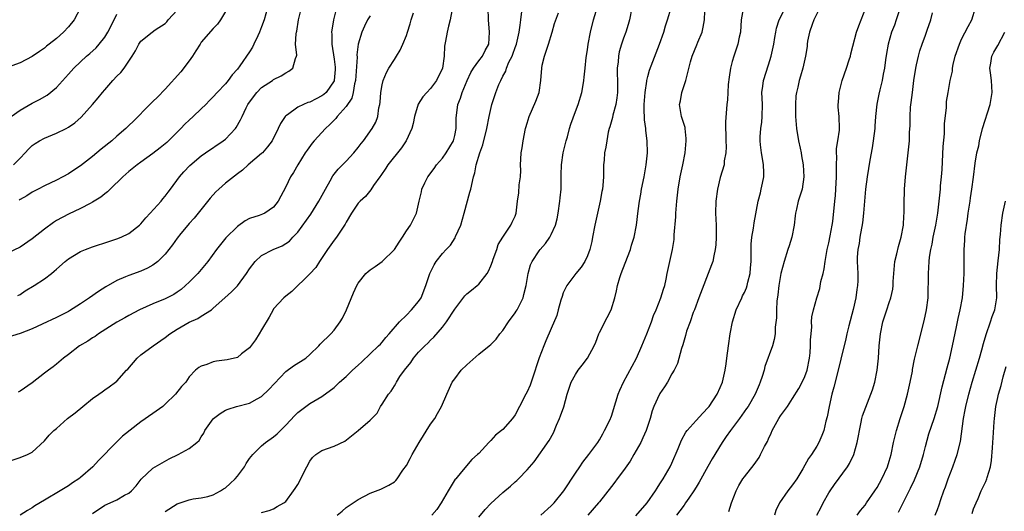
# Model space of a CAD drawing. Units: inches. Extents: x 2559000 to 2562000, y 1533000 to 1536000.
# Drawn here: x 2559319 to 2559482, y 1535630 to 1535711 of the extents above; entities that cross this region are included whole.
import ezdxf

# ---------------------------------------------------------------- set-up
doc = ezdxf.new("R2010")
doc.units = ezdxf.units.IN
doc.header["$MEASUREMENT"] = 0
doc.layers.add('LD25591533_2ft', color=53, linetype='Continuous')

msp = doc.modelspace()

# ---------------------------------------------------------------- linework, layer by layer
at = {"layer": 'LD25591533_2ft'}
for points, elevation in [([(2559328.99, 1535713.01), (2559327.93, 1535711), (2559327, 1535709.87), (2559326.19, 1535709), (2559325, 1535707.95), (2559323.82, 1535707), (2559323.36, 1535706.64), (2559323, 1535706.32), (2559322.2, 1535705.8), (2559321, 1535704.97), (2559319, 1535703.92), (2559317, 1535703.2)], 8448), ([(2559360, 1535713), (2559359.41, 1535711), (2559359, 1535709.84), (2559358.68, 1535709), (2559358.36, 1535708.36), (2559357.73, 1535707), (2559357.48, 1535706.52), (2559357, 1535705.75), (2559355.38, 1535703.38), (2559355, 1535702.87), (2559354.1, 1535701.9), (2559353.48, 1535701), (2559353, 1535700.45), (2559351.63, 1535699), (2559351, 1535698.28), (2559350.35, 1535697.65), (2559349.74, 1535697), (2559349, 1535696.27), (2559347.66, 1535695), (2559347, 1535694.43), (2559346.26, 1535693.74), (2559345.59, 1535693), (2559345, 1535692.44), (2559343.28, 1535690.72), (2559342.19, 1535689.81), (2559341, 1535688.86), (2559339, 1535687.43), (2559338.36, 1535687), (2559337, 1535685.88), (2559335.99, 1535685), (2559333.89, 1535683), (2559333.45, 1535682.55), (2559333, 1535682.22), (2559332.35, 1535681.65), (2559331, 1535680.8), (2559330.62, 1535680.62), (2559329, 1535679.77), (2559327, 1535678.86), (2559325, 1535677.76), (2559324.53, 1535677.47), (2559323, 1535676.33), (2559321, 1535674.73), (2559319, 1535673.36), (2559317, 1535672.42)], 8440), ([(2559371.41, 1535713), (2559370.91, 1535711), (2559370.61, 1535709), (2559370.64, 1535708.64), (2559370.62, 1535707), (2559371, 1535704.51), (2559371.18, 1535703.18), (2559371.18, 1535702.82), (2559371.04, 1535701), (2559371, 1535700.91), (2559369.69, 1535699), (2559369.33, 1535698.67), (2559369, 1535698.41), (2559368.05, 1535697.95), (2559367, 1535697.41), (2559366.69, 1535697.31), (2559365.93, 1535697), (2559365, 1535696.54), (2559363.31, 1535695.31), (2559363, 1535695.11), (2559362.9, 1535695), (2559362.15, 1535693.85), (2559361.77, 1535693), (2559360.73, 1535691), (2559360, 1535690), (2559359.14, 1535689), (2559359, 1535688.86), (2559356.79, 1535687), (2559355.86, 1535686.14), (2559355, 1535685.54), (2559353, 1535683.96), (2559351.89, 1535683), (2559351.44, 1535682.56), (2559350.49, 1535681.51), (2559348.5, 1535679), (2559347.82, 1535678.18), (2559347, 1535677.29), (2559346.75, 1535677), (2559345.63, 1535675.63), (2559345, 1535674.84), (2559344.24, 1535673.76), (2559343.64, 1535673), (2559343, 1535672.22), (2559341.81, 1535671), (2559341, 1535670.38), (2559340.12, 1535669.88), (2559339, 1535669.41), (2559337, 1535668.69), (2559336.43, 1535668.43), (2559335, 1535667.82), (2559333.19, 1535666.81), (2559331.96, 1535666.04), (2559330.5, 1535665), (2559329, 1535663.98), (2559327.19, 1535662.81), (2559327, 1535662.69), (2559325, 1535661.7), (2559322.62, 1535660.62), (2559321, 1535659.82), (2559319, 1535659.05), (2559317, 1535658.44)], 8436), ([(2559317.88, 1535687), (2559319, 1535688.09), (2559319.83, 1535689), (2559320.38, 1535689.62), (2559321, 1535690.19), (2559321.46, 1535690.54), (2559322.2, 1535691), (2559323, 1535691.44), (2559325, 1535692.23), (2559326.62, 1535693), (2559327, 1535693.22), (2559328.05, 1535693.95), (2559329.08, 1535694.92), (2559330.99, 1535697), (2559331.91, 1535698.09), (2559332.63, 1535699), (2559333, 1535699.45), (2559334.37, 1535701), (2559335, 1535701.68), (2559335.68, 1535702.32), (2559336.21, 1535703), (2559337.53, 1535705), (2559338.1, 1535705.9), (2559338.63, 1535707), (2559339, 1535707.51), (2559340.84, 1535709), (2559341.35, 1535709.35), (2559343, 1535710.43), (2559343.29, 1535710.71), (2559343.53, 1535711), (2559345, 1535712.62)], 8444), ([(2559318.63, 1535665.37), (2559319, 1535665.55), (2559319.84, 1535666.16), (2559321.32, 1535667), (2559323, 1535668.13), (2559324.18, 1535669), (2559324.63, 1535669.37), (2559325, 1535669.75), (2559326.44, 1535671), (2559327, 1535671.41), (2559329, 1535672.63), (2559329.81, 1535673), (2559331, 1535673.44), (2559333.68, 1535674.32), (2559335, 1535674.73), (2559335.72, 1535675), (2559337, 1535675.61), (2559338.78, 1535677), (2559339, 1535677.21), (2559339.79, 1535678.21), (2559340.56, 1535679), (2559342.34, 1535681), (2559342.63, 1535681.37), (2559343, 1535681.79), (2559343.51, 1535682.49), (2559343.9, 1535683), (2559345.39, 1535685), (2559346.13, 1535685.87), (2559347.11, 1535686.89), (2559349, 1535688.5), (2559349.69, 1535689), (2559352.64, 1535691), (2559353, 1535691.28), (2559354.66, 1535693), (2559354.81, 1535693.19), (2559355.53, 1535694.47), (2559355.76, 1535695), (2559356.46, 1535696.46), (2559356.73, 1535697), (2559357, 1535697.38), (2559358.21, 1535699), (2559359, 1535699.79), (2559360.83, 1535701), (2559361, 1535701.13), (2559362.26, 1535701.74), (2559363, 1535702.27), (2559363.49, 1535702.51), (2559364.19, 1535703), (2559364.63, 1535704.63), (2559364.8, 1535705), (2559364.83, 1535705.17), (2559364.64, 1535707), (2559364.72, 1535708.72), (2559364.78, 1535709), (2559364.83, 1535709.17), (2559365.14, 1535711), (2559365.59, 1535713)], 8438), ([(2559331, 1535629.27), (2559333, 1535630.62), (2559333.9, 1535631), (2559335, 1535631.53), (2559336.27, 1535632.27), (2559337, 1535632.63), (2559337.43, 1535633), (2559338.19, 1535633.81), (2559339.07, 1535634.93), (2559341, 1535636.76), (2559341.36, 1535637), (2559343.67, 1535638.33), (2559345.19, 1535639), (2559347, 1535640.01), (2559348.29, 1535641), (2559348.64, 1535641.36), (2559349, 1535641.95), (2559349.42, 1535642.58), (2559349.62, 1535643), (2559351, 1535644.96), (2559351.03, 1535645), (2559352.16, 1535645.84), (2559353, 1535646.35), (2559353.45, 1535646.55), (2559354.86, 1535647), (2559357, 1535647.55), (2559358.25, 1535648.25), (2559359, 1535648.63), (2559360.22, 1535649.78), (2559363, 1535652.75), (2559364.28, 1535653.72), (2559366.31, 1535655), (2559367, 1535655.59), (2559368.48, 1535657), (2559368.72, 1535657.28), (2559370.45, 1535659), (2559371, 1535659.61), (2559372.04, 1535661), (2559372.4, 1535661.6), (2559373.05, 1535663), (2559374.22, 1535665.78), (2559374.79, 1535667), (2559375, 1535667.38), (2559376.28, 1535669), (2559376.64, 1535669.36), (2559377, 1535669.64), (2559377.81, 1535670.19), (2559379, 1535671.02), (2559381, 1535672.98), (2559381.8, 1535674.2), (2559382.37, 1535675), (2559383, 1535676.07), (2559383.65, 1535677), (2559384.12, 1535677.88), (2559384.66, 1535679), (2559385.09, 1535681), (2559385.49, 1535682.51), (2559385.56, 1535683), (2559386.05, 1535684.05), (2559386.53, 1535685), (2559387.61, 1535686.39), (2559387.98, 1535687), (2559389, 1535688.13), (2559389.6, 1535689), (2559390.79, 1535691), (2559391, 1535691.84), (2559391.24, 1535693), (2559391.25, 1535694.75), (2559391.52, 1535697), (2559391.94, 1535698.06), (2559392.23, 1535699), (2559393.07, 1535701), (2559393.7, 1535702.3), (2559394.13, 1535703), (2559395, 1535704.21), (2559395.6, 1535705), (2559396.07, 1535705.93), (2559396.65, 1535707), (2559396.79, 1535709), (2559396.59, 1535711), (2559396.53, 1535713)], 8428), ([(2559343, 1535629.6), (2559345, 1535630.85), (2559345.49, 1535631), (2559347, 1535631.53), (2559347.66, 1535631.66), (2559349, 1535631.85), (2559350.09, 1535632.09), (2559351, 1535632.35), (2559352.18, 1535633), (2559352.68, 1535633.32), (2559353, 1535633.49), (2559353.77, 1535634.23), (2559354.63, 1535635), (2559355, 1535635.44), (2559356.18, 1535637), (2559356.46, 1535637.54), (2559357, 1535638.34), (2559357.53, 1535639), (2559359, 1535640.47), (2559359.64, 1535641), (2559361, 1535641.96), (2559361.57, 1535642.43), (2559363, 1535643.86), (2559364.49, 1535645.51), (2559365, 1535646.01), (2559366.34, 1535647), (2559367, 1535647.45), (2559369, 1535648.64), (2559371, 1535650.15), (2559371.46, 1535650.54), (2559371.92, 1535651), (2559373, 1535651.96), (2559374.09, 1535653), (2559375, 1535653.84), (2559375.62, 1535654.38), (2559378.4, 1535657), (2559378.68, 1535657.32), (2559379, 1535657.65), (2559379.61, 1535658.39), (2559380.16, 1535659), (2559381.87, 1535661), (2559383, 1535662.12), (2559383.85, 1535663), (2559385, 1535664.39), (2559385.42, 1535665), (2559386.23, 1535667), (2559386.86, 1535669), (2559387.58, 1535670.42), (2559387.94, 1535671), (2559389, 1535672.32), (2559389.57, 1535673), (2559390.28, 1535673.72), (2559391.07, 1535674.93), (2559391.16, 1535675.16), (2559392.03, 1535677), (2559392.59, 1535679), (2559393.5, 1535682.5), (2559393.68, 1535683), (2559394.12, 1535685), (2559394.32, 1535685.68), (2559394.58, 1535687), (2559395.18, 1535689), (2559395.66, 1535690.34), (2559396.32, 1535693), (2559396.7, 1535695), (2559397.14, 1535697), (2559397.81, 1535699), (2559398.33, 1535700.33), (2559398.63, 1535701), (2559399, 1535701.71), (2559399.46, 1535702.54), (2559399.59, 1535703), (2559399.99, 1535703.99), (2559400.5, 1535705), (2559400.64, 1535705.36), (2559401, 1535706.42), (2559401.22, 1535707), (2559401.7, 1535709), (2559401.84, 1535710.16), (2559401.98, 1535711), (2559402.29, 1535713.71)], 8426), ([(2559420.35, 1535713), (2559419.95, 1535711), (2559419.75, 1535710.25), (2559419.37, 1535709), (2559419, 1535708.01), (2559418.66, 1535707), (2559418.27, 1535705.73), (2559418.13, 1535705), (2559418.08, 1535704.08), (2559417.94, 1535703), (2559417.94, 1535702.06), (2559417.97, 1535701), (2559417.97, 1535699), (2559417.88, 1535698.12), (2559417.71, 1535697), (2559417.21, 1535695.21), (2559417.16, 1535694.84), (2559416.72, 1535693.28), (2559416.6, 1535693), (2559416.44, 1535692.44), (2559416.2, 1535691), (2559416.05, 1535689.95), (2559415.85, 1535689), (2559415.76, 1535687.76), (2559415.68, 1535687), (2559415.65, 1535686.35), (2559415.66, 1535685), (2559415.57, 1535683.57), (2559415.5, 1535683), (2559415.41, 1535682.59), (2559415.11, 1535681), (2559414.64, 1535679), (2559414.22, 1535677), (2559413.85, 1535675), (2559413.71, 1535674.29), (2559413.4, 1535673), (2559413, 1535671.96), (2559412.55, 1535671), (2559411.96, 1535670.04), (2559411.09, 1535669), (2559409.57, 1535667), (2559409, 1535665.78), (2559408.79, 1535665.21), (2559408.59, 1535664.59), (2559408.17, 1535663), (2559407.94, 1535662.06), (2559407, 1535659.88), (2559406.12, 1535657.88), (2559405.75, 1535657), (2559405, 1535655.02), (2559404.48, 1535653.52), (2559404.35, 1535653), (2559403.66, 1535651), (2559403.5, 1535650.5), (2559403, 1535649.4), (2559402.78, 1535649), (2559401.75, 1535647), (2559401, 1535645.6), (2559400.59, 1535645), (2559399, 1535643.19), (2559398.78, 1535643), (2559397.78, 1535642.22), (2559397, 1535641.33), (2559396.82, 1535641.18), (2559396.63, 1535641), (2559395, 1535639.21), (2559394.79, 1535639), (2559393.83, 1535638.17), (2559392.14, 1535636.14), (2559391.17, 1535635), (2559391.08, 1535634.92), (2559389.9, 1535633), (2559388.75, 1535631), (2559388.06, 1535629.94), (2559387.21, 1535629)], 8420), ([(2559395, 1535628.63), (2559396.06, 1535629.94), (2559397, 1535630.93), (2559399, 1535632.74), (2559400.23, 1535633.77), (2559401, 1535634.52), (2559401.27, 1535634.73), (2559401.55, 1535635), (2559403, 1535636.47), (2559404.17, 1535637.83), (2559406.64, 1535641.36), (2559407.36, 1535642.64), (2559407.87, 1535643.87), (2559408.38, 1535645), (2559408.56, 1535645.44), (2559409.09, 1535646.91), (2559409.66, 1535649), (2559409.99, 1535649.99), (2559410.29, 1535651), (2559411, 1535652.3), (2559411.47, 1535653), (2559412.15, 1535653.85), (2559413, 1535655), (2559414.13, 1535657), (2559414.39, 1535657.61), (2559414.9, 1535659), (2559415, 1535659.22), (2559416.29, 1535661.71), (2559416.93, 1535663), (2559417.55, 1535665), (2559417.84, 1535666.16), (2559417.98, 1535667), (2559418.36, 1535668.36), (2559418.57, 1535669), (2559419.26, 1535670.74), (2559420.14, 1535673), (2559420.32, 1535673.68), (2559420.76, 1535675), (2559421.13, 1535677), (2559421.41, 1535679.41), (2559421.63, 1535681), (2559421.85, 1535682.15), (2559421.98, 1535683), (2559422.39, 1535685), (2559422.74, 1535687), (2559422.94, 1535689), (2559422.89, 1535691), (2559422.68, 1535692.68), (2559422.66, 1535693), (2559422.45, 1535694.45), (2559422.39, 1535696.39), (2559422.42, 1535697), (2559422.56, 1535699), (2559422.84, 1535700.84), (2559422.85, 1535701), (2559423, 1535701.61), (2559423.3, 1535702.7), (2559424.94, 1535707), (2559425.64, 1535709), (2559425.96, 1535710.04), (2559426.29, 1535711), (2559426.85, 1535713)], 8418), ([(2559438.82, 1535712.82), (2559438.5, 1535711), (2559438.34, 1535709), (2559438.14, 1535708.14), (2559437.91, 1535707), (2559437.24, 1535705), (2559437, 1535704.14), (2559436.71, 1535703), (2559436.47, 1535701.53), (2559436.33, 1535700.33), (2559436.25, 1535699), (2559436.22, 1535697.78), (2559436.11, 1535697), (2559435.88, 1535694.12), (2559435.95, 1535691), (2559436.01, 1535689.99), (2559435.93, 1535689), (2559435.66, 1535687.66), (2559435.63, 1535687), (2559435, 1535684.92), (2559434.55, 1535683), (2559434.28, 1535681), (2559434.23, 1535679), (2559434.32, 1535677), (2559434.34, 1535675), (2559434.26, 1535673.74), (2559434.18, 1535673), (2559433.93, 1535671.93), (2559433.77, 1535671), (2559433.57, 1535670.43), (2559431.47, 1535665), (2559430.72, 1535663), (2559430.52, 1535662.52), (2559430, 1535661), (2559429.43, 1535659.43), (2559429.25, 1535658.75), (2559429, 1535657.96), (2559428.8, 1535657.2), (2559428.58, 1535656.58), (2559427.9, 1535654.1), (2559427.37, 1535653), (2559427, 1535652.36), (2559426.28, 1535651), (2559425.78, 1535650.22), (2559425, 1535649.14), (2559424.92, 1535649), (2559424.01, 1535647), (2559423.74, 1535646.26), (2559423.39, 1535645), (2559422.73, 1535643), (2559422.2, 1535641.8), (2559421.82, 1535641), (2559420.69, 1535639), (2559420.06, 1535637.94), (2559419, 1535636.39), (2559417.95, 1535635), (2559417.56, 1535634.44), (2559417, 1535633.75), (2559415, 1535631.21), (2559414.85, 1535631), (2559413.07, 1535629)], 8414), ([(2559421, 1535628.88), (2559422.92, 1535631), (2559424.27, 1535633), (2559424.53, 1535633.47), (2559425, 1535634.14), (2559425.32, 1535634.68), (2559425.55, 1535635), (2559426.71, 1535637), (2559427, 1535637.6), (2559428.02, 1535640.02), (2559428.58, 1535641.42), (2559429.3, 1535642.7), (2559429.52, 1535643), (2559431, 1535644.68), (2559432.11, 1535645.89), (2559433, 1535646.8), (2559433.16, 1535647), (2559434.5, 1535649), (2559435, 1535650.12), (2559435.37, 1535651), (2559435.84, 1535653), (2559435.97, 1535654.03), (2559436.12, 1535655), (2559436.38, 1535657), (2559436.67, 1535659), (2559437.05, 1535661), (2559437.65, 1535663), (2559438.56, 1535665), (2559438.72, 1535665.28), (2559439, 1535665.88), (2559439.35, 1535666.65), (2559439.44, 1535667), (2559439.55, 1535667.55), (2559439.94, 1535669), (2559440.04, 1535669.96), (2559440.11, 1535671), (2559440.14, 1535672.14), (2559440.11, 1535673), (2559440.12, 1535673.88), (2559440.24, 1535675), (2559440.51, 1535676.51), (2559440.62, 1535677.38), (2559441.27, 1535681), (2559441.65, 1535682.35), (2559441.81, 1535683), (2559441.99, 1535683.99), (2559442.23, 1535685), (2559442.24, 1535685.76), (2559442.19, 1535687), (2559442.03, 1535688.03), (2559441.84, 1535689), (2559441.68, 1535690.32), (2559441.61, 1535691), (2559441.64, 1535691.64), (2559441.75, 1535693), (2559441.9, 1535694.1), (2559441.98, 1535695), (2559441.99, 1535697), (2559441.93, 1535698.07), (2559441.9, 1535699), (2559442.04, 1535700.04), (2559442.15, 1535701), (2559443, 1535703.55), (2559443.44, 1535705), (2559443.86, 1535707), (2559444.07, 1535708.07), (2559444.21, 1535709), (2559444.35, 1535709.65), (2559444.78, 1535711), (2559446.21, 1535713.79)], 8412), ([(2559451.51, 1535713), (2559450.54, 1535711), (2559450.24, 1535710.24), (2559449.79, 1535709), (2559449.49, 1535707.49), (2559449.42, 1535707), (2559449.4, 1535706.6), (2559449.12, 1535705), (2559448.68, 1535703), (2559448.32, 1535701.68), (2559448.1, 1535701), (2559447.86, 1535699.86), (2559447.64, 1535699), (2559447.55, 1535698.45), (2559447.46, 1535697), (2559447.48, 1535695.48), (2559447.47, 1535695), (2559447.63, 1535693), (2559447.98, 1535691), (2559448.24, 1535689.76), (2559448.39, 1535689), (2559448.47, 1535688.47), (2559448.75, 1535687), (2559448.88, 1535685), (2559448.56, 1535683), (2559448.17, 1535681.83), (2559447.93, 1535681), (2559447.65, 1535679.65), (2559447.48, 1535679), (2559447.43, 1535678.57), (2559447.26, 1535677), (2559446.88, 1535675), (2559446.43, 1535673.57), (2559446.23, 1535673), (2559445.58, 1535671), (2559445.07, 1535669), (2559445, 1535668.67), (2559444.72, 1535667), (2559444.55, 1535665.45), (2559444.41, 1535664.41), (2559444.34, 1535663), (2559444.35, 1535661.65), (2559444.13, 1535660.13), (2559444.09, 1535659), (2559443.94, 1535658.06), (2559443.65, 1535657), (2559442.41, 1535653.59), (2559442.27, 1535653), (2559441.97, 1535651.97), (2559441.64, 1535651), (2559441.44, 1535650.56), (2559440.81, 1535649), (2559439.61, 1535647), (2559439.37, 1535646.63), (2559438.19, 1535645), (2559436.68, 1535643), (2559436.01, 1535641.99), (2559435.33, 1535641), (2559433.68, 1535638.32), (2559432.95, 1535637.05), (2559431.53, 1535634.47), (2559431, 1535633.63), (2559430.63, 1535633), (2559429.79, 1535631.79), (2559429.27, 1535631), (2559429, 1535630.65), (2559428.32, 1535629.68), (2559427.75, 1535629)], 8410), ([(2559436.44, 1535629.56), (2559436.88, 1535631), (2559437.62, 1535633), (2559438.11, 1535633.89), (2559438.77, 1535635), (2559439, 1535635.35), (2559440.61, 1535637.39), (2559441.45, 1535638.55), (2559441.69, 1535639), (2559442.34, 1535640.34), (2559442.81, 1535641.19), (2559443, 1535641.64), (2559443.44, 1535642.56), (2559443.61, 1535643), (2559444.73, 1535645), (2559445, 1535645.41), (2559446.14, 1535647), (2559447, 1535648.29), (2559448.03, 1535649.97), (2559448.58, 1535651), (2559449, 1535651.92), (2559449.39, 1535653), (2559449.8, 1535655), (2559449.89, 1535655.89), (2559449.98, 1535657), (2559449.98, 1535658.02), (2559450.05, 1535659), (2559450.16, 1535660.16), (2559450.15, 1535661), (2559450.19, 1535661.81), (2559450.45, 1535663), (2559451, 1535665), (2559451.5, 1535666.5), (2559451.7, 1535667.7), (2559452.04, 1535669), (2559452.21, 1535669.79), (2559452.37, 1535671), (2559452.73, 1535673), (2559452.77, 1535673.23), (2559453, 1535674.1), (2559453.24, 1535675.24), (2559453.57, 1535677), (2559453.64, 1535677.64), (2559453.97, 1535681), (2559454.08, 1535681.92), (2559454.17, 1535683), (2559454.26, 1535685), (2559454.27, 1535686.27), (2559454.25, 1535687), (2559454.32, 1535688.32), (2559454.28, 1535689), (2559454.29, 1535689.71), (2559454.51, 1535691), (2559454.75, 1535692.75), (2559454.76, 1535693), (2559454.71, 1535695), (2559454.56, 1535696.56), (2559454.55, 1535697), (2559454.59, 1535697.41), (2559454.7, 1535699), (2559455.23, 1535701), (2559455.93, 1535703), (2559456.39, 1535704.39), (2559456.57, 1535705), (2559456.63, 1535705.37), (2559457, 1535706.67), (2559457.6, 1535709), (2559457.96, 1535710.04), (2559458.37, 1535711), (2559459.12, 1535713)], 8408), ([(2559464.81, 1535713), (2559464.18, 1535711), (2559463.87, 1535710.13), (2559463.4, 1535709), (2559462.81, 1535707), (2559462.57, 1535705.43), (2559462.4, 1535704.4), (2559462.24, 1535703), (2559462.02, 1535702.02), (2559461.86, 1535701), (2559461.45, 1535699.45), (2559461.27, 1535698.73), (2559460.93, 1535697.07), (2559460.74, 1535695), (2559460.61, 1535693.39), (2559460.61, 1535693), (2559460.35, 1535691), (2559460.18, 1535689.82), (2559459.8, 1535687.8), (2559459.33, 1535685), (2559459.07, 1535683), (2559458.77, 1535679), (2559458.59, 1535677.41), (2559458.15, 1535675), (2559458, 1535674), (2559457.79, 1535673), (2559457.7, 1535671.7), (2559457.68, 1535671), (2559457.78, 1535669), (2559457.79, 1535667.79), (2559457.75, 1535667), (2559457.62, 1535666.38), (2559457.46, 1535665), (2559457.03, 1535663.03), (2559456.33, 1535660.33), (2559456.01, 1535659), (2559455.83, 1535658.17), (2559455, 1535654.84), (2559454.57, 1535653), (2559453.84, 1535650.16), (2559453.5, 1535649), (2559453.04, 1535647), (2559452.74, 1535645.26), (2559452.53, 1535644.53), (2559452.16, 1535643), (2559451.85, 1535642.15), (2559451.35, 1535641), (2559451, 1535640.39), (2559450.12, 1535639), (2559449.64, 1535638.36), (2559448.67, 1535636.67), (2559447.67, 1535635), (2559447, 1535633.98), (2559446.23, 1535633), (2559444.8, 1535631), (2559444.24, 1535629.75), (2559444.01, 1535629)], 8406), ([(2559457.72, 1535629), (2559458.25, 1535629.75), (2559459, 1535630.65), (2559459.26, 1535631), (2559460.63, 1535633), (2559461, 1535633.57), (2559461.78, 1535635), (2559462.7, 1535637), (2559463, 1535637.93), (2559463.32, 1535639), (2559463.74, 1535641), (2559464.2, 1535643), (2559464.81, 1535645), (2559465.46, 1535647), (2559466.03, 1535649), (2559466.49, 1535651), (2559466.84, 1535652.84), (2559466.88, 1535653.12), (2559467.2, 1535654.8), (2559467.73, 1535657), (2559468.81, 1535661.19), (2559469.18, 1535663), (2559469.45, 1535665), (2559469.48, 1535666.52), (2559469.53, 1535667.53), (2559469.5, 1535669), (2559469.63, 1535671), (2559469.7, 1535671.7), (2559469.91, 1535673), (2559470.12, 1535673.88), (2559470.3, 1535675), (2559470.71, 1535677), (2559471.05, 1535679), (2559471.29, 1535681), (2559471.5, 1535683), (2559471.53, 1535683.53), (2559471.67, 1535685), (2559471.76, 1535686.24), (2559471.96, 1535690.04), (2559472.16, 1535692.16), (2559472.19, 1535693), (2559472.19, 1535693.81), (2559472.49, 1535696.49), (2559472.49, 1535697), (2559472.52, 1535697.47), (2559472.77, 1535699), (2559473.11, 1535701), (2559473.47, 1535702.53), (2559473.49, 1535703), (2559473.6, 1535703.6), (2559473.96, 1535705), (2559474.63, 1535707), (2559475, 1535707.8), (2559476.09, 1535709.91), (2559476.69, 1535711), (2559477.31, 1535713)], 8402), ([(2559317, 1535637.85), (2559319, 1535638.53), (2559320.2, 1535639), (2559321, 1535639.41), (2559323, 1535641.3), (2559323.79, 1535642.21), (2559324.58, 1535643), (2559325, 1535643.35), (2559326.86, 1535645), (2559328.08, 1535645.92), (2559329.35, 1535647), (2559331, 1535648.29), (2559332.04, 1535649), (2559332.59, 1535649.41), (2559333, 1535649.76), (2559333.76, 1535650.24), (2559334.77, 1535651), (2559335, 1535651.19), (2559336.62, 1535653), (2559336.82, 1535653.18), (2559338.37, 1535655), (2559339, 1535655.51), (2559341.05, 1535657), (2559343, 1535658.38), (2559343.81, 1535659), (2559345, 1535659.81), (2559347, 1535660.95), (2559348.45, 1535661.55), (2559349, 1535661.92), (2559350.7, 1535663), (2559351, 1535663.24), (2559352.92, 1535665), (2559354.04, 1535665.96), (2559355, 1535666.99), (2559356.5, 1535669), (2559357, 1535669.77), (2559357.95, 1535671), (2559359, 1535671.98), (2559360.91, 1535673), (2559362.42, 1535673.58), (2559363, 1535673.95), (2559363.63, 1535674.37), (2559364.18, 1535675), (2559365, 1535675.88), (2559367.15, 1535678.85), (2559368.48, 1535681), (2559369.57, 1535683), (2559370.38, 1535684.38), (2559370.82, 1535685.18), (2559371.7, 1535686.3), (2559373, 1535687.62), (2559374.29, 1535689), (2559375, 1535689.89), (2559375.48, 1535690.52), (2559375.88, 1535691), (2559377.34, 1535693), (2559377.92, 1535694.08), (2559378.24, 1535695), (2559378.44, 1535696.44), (2559378.59, 1535697), (2559378.64, 1535697.36), (2559378.77, 1535699), (2559379, 1535700.25), (2559379.17, 1535701), (2559379.71, 1535702.29), (2559380.11, 1535703), (2559381, 1535704.45), (2559381.38, 1535705), (2559381.98, 1535706.02), (2559382.43, 1535707), (2559383, 1535708.45), (2559383.19, 1535709), (2559383.64, 1535710.36), (2559383.81, 1535711), (2559384.16, 1535712.16)], 8432), ([(2559317.48, 1535695), (2559319, 1535696.05), (2559321, 1535697.21), (2559322.19, 1535697.81), (2559323.44, 1535698.56), (2559325, 1535699.82), (2559327, 1535702), (2559327.88, 1535703), (2559329, 1535704.09), (2559330.01, 1535705), (2559330.55, 1535705.45), (2559331.59, 1535706.41), (2559332.09, 1535707), (2559333, 1535708.17), (2559333.52, 1535709), (2559334.56, 1535711), (2559335, 1535711.97)], 8446), ([(2559377, 1535711.69), (2559376.56, 1535711), (2559376.03, 1535709.97), (2559375.6, 1535709), (2559375.01, 1535706.99), (2559374.8, 1535705.2), (2559374.82, 1535704.82), (2559374.57, 1535701), (2559374.41, 1535700.41), (2559374.18, 1535699), (2559373.93, 1535698.07), (2559373, 1535696.67), (2559371.52, 1535695), (2559371.31, 1535694.69), (2559370.33, 1535693.67), (2559369.57, 1535693), (2559367.74, 1535691), (2559367.4, 1535690.6), (2559366.55, 1535689.45), (2559366.24, 1535689), (2559364.98, 1535687), (2559364.28, 1535685.72), (2559363.81, 1535685), (2559363, 1535683.38), (2559361.77, 1535681), (2559361, 1535680), (2559359.53, 1535679), (2559359.17, 1535678.83), (2559358.62, 1535678.62), (2559357, 1535678.1), (2559356.27, 1535677.73), (2559355, 1535676.81), (2559353.09, 1535674.91), (2559352.17, 1535673.83), (2559351.53, 1535673), (2559350.09, 1535671), (2559349, 1535669.68), (2559348.42, 1535669), (2559347, 1535667.56), (2559346.41, 1535667), (2559345.65, 1535666.35), (2559345, 1535665.9), (2559344.45, 1535665.55), (2559343, 1535664.8), (2559341, 1535663.99), (2559338.77, 1535663), (2559337, 1535662.06), (2559336.32, 1535661.68), (2559335, 1535660.96), (2559331.97, 1535659), (2559331.41, 1535658.59), (2559331, 1535658.35), (2559330.2, 1535657.8), (2559328.82, 1535657), (2559327, 1535655.59), (2559326.15, 1535655), (2559325, 1535653.98), (2559324.46, 1535653.54), (2559323.67, 1535653), (2559323, 1535652.48), (2559321, 1535650.88), (2559319, 1535649.52), (2559318.65, 1535649.35)], 8434), ([(2559353, 1535712.38), (2559352.2, 1535711), (2559351.68, 1535710.32), (2559351, 1535709.61), (2559349, 1535707.3), (2559348.8, 1535707), (2559348.13, 1535705.87), (2559347.55, 1535705), (2559347, 1535704.23), (2559345.6, 1535702.4), (2559343, 1535699.53), (2559341.77, 1535698.23), (2559341, 1535697.47), (2559340.48, 1535697), (2559337.77, 1535694.23), (2559337, 1535693.53), (2559336.51, 1535693), (2559335, 1535691.76), (2559334.18, 1535691), (2559332.4, 1535689.6), (2559331, 1535688.41), (2559329, 1535686.83), (2559327.88, 1535686.12), (2559327, 1535685.5), (2559326.08, 1535685), (2559325, 1535684.47), (2559323, 1535683.53), (2559322, 1535683), (2559321.33, 1535682.67), (2559321, 1535682.49), (2559320.11, 1535681.89), (2559319, 1535681.29), (2559318.82, 1535681.18)], 8442), ([(2559390.54, 1535712.54), (2559390.23, 1535711), (2559389.95, 1535709.95), (2559389.73, 1535709), (2559389.49, 1535707.49), (2559389.32, 1535706.68), (2559389.25, 1535705), (2559388.97, 1535703), (2559388, 1535701), (2559387, 1535699.64), (2559386.37, 1535699), (2559385.73, 1535698.27), (2559384.93, 1535697.07), (2559384.33, 1535695), (2559384.13, 1535693.87), (2559383.9, 1535693), (2559382.94, 1535691), (2559382.19, 1535689.81), (2559379.92, 1535687), (2559379.57, 1535686.43), (2559378.78, 1535685.22), (2559378.59, 1535685), (2559377.57, 1535683.57), (2559377.12, 1535682.88), (2559376.22, 1535681.78), (2559375.32, 1535681), (2559375, 1535680.65), (2559373.91, 1535679), (2559373, 1535677.52), (2559372.84, 1535677.16), (2559372.74, 1535677), (2559372.18, 1535676.18), (2559371.42, 1535675), (2559371, 1535674.51), (2559369.94, 1535673), (2559368.59, 1535671), (2559368, 1535670), (2559367, 1535668.94), (2559364, 1535666), (2559363, 1535665.27), (2559362.71, 1535665), (2559361, 1535663.14), (2559360.9, 1535663), (2559360.24, 1535661.76), (2559359, 1535659.69), (2559358.61, 1535659), (2559357.98, 1535658.02), (2559357, 1535656.72), (2559355.69, 1535655.69), (2559355, 1535655.12), (2559353.31, 1535654.69), (2559351.54, 1535654.46), (2559351, 1535654.36), (2559349.93, 1535653.93), (2559349, 1535653.67), (2559348.58, 1535653.42), (2559348.07, 1535653), (2559347, 1535651.87), (2559346.42, 1535651), (2559345.73, 1535650.27), (2559344.76, 1535649), (2559343, 1535647.34), (2559342.62, 1535647), (2559341, 1535645.81), (2559339, 1535644.42), (2559335.96, 1535642.04), (2559334.93, 1535641.07), (2559331.95, 1535638.05), (2559331.05, 1535637), (2559329, 1535635.22), (2559328.71, 1535635), (2559327.65, 1535634.35), (2559327, 1535633.84), (2559325.62, 1535633), (2559323, 1535631.48), (2559321.45, 1535630.55), (2559321, 1535630.19), (2559320.23, 1535629.77), (2559319, 1535628.99)], 8430), ([(2559359, 1535629.4), (2559360.26, 1535629.73), (2559361, 1535630.02), (2559361.59, 1535630.41), (2559362.7, 1535631), (2559363, 1535631.23), (2559364.28, 1535633), (2559364.59, 1535633.41), (2559365, 1535634.07), (2559365.49, 1535635), (2559365.93, 1535635.93), (2559366.47, 1535637), (2559367, 1535637.92), (2559367.45, 1535638.55), (2559367.99, 1535639), (2559369, 1535639.68), (2559371, 1535640.41), (2559372.77, 1535641.23), (2559373.89, 1535642.11), (2559375, 1535643), (2559377, 1535644.72), (2559378.13, 1535645.87), (2559378.73, 1535647), (2559379, 1535647.37), (2559380.05, 1535649), (2559380.48, 1535649.52), (2559381, 1535650.42), (2559381.23, 1535650.77), (2559381.33, 1535651), (2559381.92, 1535651.92), (2559382.66, 1535653), (2559383.71, 1535654.29), (2559384.2, 1535655), (2559385, 1535655.95), (2559386.04, 1535657), (2559386.53, 1535657.47), (2559387, 1535657.95), (2559387.55, 1535658.45), (2559389, 1535660.14), (2559389.62, 1535661), (2559391, 1535663.12), (2559392.68, 1535665.32), (2559393, 1535665.64), (2559393.78, 1535666.22), (2559394.72, 1535667), (2559395, 1535667.26), (2559396.39, 1535669), (2559396.62, 1535669.38), (2559397, 1535670.3), (2559397.24, 1535671), (2559397.4, 1535671.4), (2559397.96, 1535673), (2559398.21, 1535673.79), (2559399, 1535675.01), (2559400.32, 1535677), (2559400.51, 1535677.49), (2559401, 1535678.52), (2559401.17, 1535679), (2559401.42, 1535681), (2559401.63, 1535682.37), (2559401.71, 1535683.71), (2559401.88, 1535685), (2559401.94, 1535686.06), (2559401.93, 1535687), (2559401.95, 1535687.95), (2559402.02, 1535689), (2559402.16, 1535689.84), (2559402.32, 1535691), (2559402.75, 1535693), (2559402.8, 1535693.2), (2559403, 1535693.9), (2559403.35, 1535695), (2559404.46, 1535697.54), (2559404.99, 1535699), (2559405.25, 1535701), (2559405.42, 1535703), (2559405.52, 1535703.52), (2559405.87, 1535705), (2559406.17, 1535705.83), (2559406.52, 1535707), (2559407.17, 1535709), (2559407.56, 1535710.44), (2559408.2, 1535712.2)], 8424), ([(2559371.5, 1535629), (2559372.35, 1535629.65), (2559373, 1535630.23), (2559374.17, 1535631), (2559375, 1535631.57), (2559377, 1535632.6), (2559378.74, 1535633.26), (2559380.08, 1535633.92), (2559381, 1535634.48), (2559381.26, 1535634.74), (2559381.49, 1535635), (2559382.43, 1535636.43), (2559383, 1535637.23), (2559383.64, 1535638.36), (2559383.93, 1535639), (2559385.11, 1535641), (2559387, 1535644.05), (2559387.69, 1535645), (2559388.17, 1535645.83), (2559388.84, 1535647), (2559389.68, 1535649), (2559390.6, 1535651), (2559391, 1535651.57), (2559392.09, 1535653), (2559393, 1535653.9), (2559395, 1535655.63), (2559396.72, 1535657), (2559397, 1535657.25), (2559397.85, 1535658.15), (2559398.49, 1535659), (2559399, 1535659.57), (2559399.93, 1535661), (2559401, 1535662.48), (2559401.21, 1535662.79), (2559401.33, 1535663), (2559402.32, 1535665), (2559402.47, 1535665.53), (2559402.82, 1535667), (2559403.15, 1535669), (2559403.58, 1535670.42), (2559403.84, 1535671), (2559405, 1535672.78), (2559405.18, 1535673), (2559406.04, 1535673.96), (2559406.77, 1535675), (2559407, 1535675.45), (2559407.68, 1535677), (2559407.96, 1535678.04), (2559408.13, 1535679), (2559408.43, 1535681), (2559408.47, 1535681.53), (2559408.64, 1535683), (2559408.66, 1535684.66), (2559408.65, 1535685.35), (2559408.68, 1535687), (2559408.99, 1535689), (2559409.48, 1535691), (2559409.67, 1535691.67), (2559410.02, 1535693), (2559410.24, 1535693.76), (2559411, 1535695.85), (2559411.45, 1535697), (2559412.07, 1535699), (2559412.27, 1535700.27), (2559412.4, 1535701), (2559412.47, 1535701.53), (2559412.61, 1535703), (2559412.81, 1535704.81), (2559413, 1535706.04), (2559413.12, 1535707), (2559413.49, 1535709), (2559414.01, 1535711), (2559414.46, 1535712.46)], 8422), ([(2559405.27, 1535629), (2559407, 1535630.51), (2559407.47, 1535631), (2559409.06, 1535633), (2559411, 1535635.94), (2559411.75, 1535637), (2559412.26, 1535637.74), (2559413.24, 1535639), (2559414.71, 1535641), (2559415, 1535641.47), (2559415.53, 1535642.47), (2559415.85, 1535643), (2559416.7, 1535644.7), (2559417, 1535645.39), (2559417.73, 1535647.73), (2559418.08, 1535649), (2559418.34, 1535649.66), (2559418.95, 1535651), (2559421.12, 1535655), (2559422, 1535657), (2559422.29, 1535657.71), (2559422.86, 1535659), (2559423.63, 1535661), (2559423.96, 1535662.04), (2559424.37, 1535663), (2559425.17, 1535665), (2559425.58, 1535666.42), (2559425.82, 1535667), (2559426.07, 1535668.07), (2559426.23, 1535669), (2559426.63, 1535671), (2559427.09, 1535673), (2559427.36, 1535674.64), (2559427.39, 1535675), (2559427.39, 1535675.39), (2559427.63, 1535678.37), (2559427.65, 1535679), (2559427.82, 1535681), (2559428.04, 1535683), (2559428.37, 1535685), (2559428.8, 1535687), (2559429.19, 1535689), (2559429.38, 1535691), (2559429.38, 1535691.38), (2559429.2, 1535693), (2559429.17, 1535693.17), (2559428.6, 1535695), (2559428.36, 1535696.36), (2559428.28, 1535697), (2559428.41, 1535697.59), (2559428.66, 1535699), (2559429.31, 1535701), (2559429.39, 1535701.39), (2559430.09, 1535704.09), (2559430.35, 1535705), (2559431.14, 1535706.86), (2559431.3, 1535707.3), (2559432, 1535709), (2559432.2, 1535709.8), (2559432.39, 1535711), (2559432.46, 1535712.46)], 8416), ([(2559451, 1535629), (2559451.71, 1535630.29), (2559452.08, 1535631), (2559453, 1535632.67), (2559453.2, 1535633), (2559453.94, 1535634.06), (2559456.12, 1535637), (2559456.45, 1535637.55), (2559457.13, 1535639), (2559457.68, 1535641), (2559457.9, 1535642.1), (2559458.06, 1535643), (2559458.37, 1535644.37), (2559458.49, 1535645), (2559458.59, 1535645.41), (2559459.11, 1535646.89), (2559459.97, 1535649), (2559460.24, 1535649.76), (2559460.63, 1535651), (2559461.03, 1535653), (2559461.23, 1535655), (2559461.36, 1535657), (2559461.56, 1535659), (2559461.97, 1535661), (2559462.59, 1535663), (2559463, 1535664.23), (2559463.28, 1535665), (2559463.6, 1535666.4), (2559463.68, 1535667), (2559463.68, 1535667.68), (2559463.77, 1535669), (2559463.93, 1535671), (2559464.25, 1535672.25), (2559464.52, 1535673.48), (2559465, 1535675), (2559465.35, 1535677), (2559465.44, 1535678.56), (2559465.49, 1535679), (2559465.51, 1535679.51), (2559465.5, 1535681), (2559465.52, 1535682.48), (2559465.54, 1535683), (2559465.71, 1535685), (2559466.16, 1535689), (2559466.35, 1535691), (2559466.38, 1535692.38), (2559466.47, 1535693.53), (2559466.47, 1535695), (2559466.54, 1535696.54), (2559466.66, 1535697.34), (2559466.84, 1535699), (2559467.11, 1535701), (2559467.41, 1535703), (2559467.55, 1535703.55), (2559467.85, 1535705), (2559468.09, 1535705.91), (2559468.49, 1535707), (2559469, 1535708.47), (2559469.31, 1535709.32), (2559469.88, 1535711), (2559470.17, 1535712.17)], 8404), ([(2559464.54, 1535629.46), (2559466.55, 1535633.45), (2559467.18, 1535634.82), (2559468.06, 1535637), (2559468.67, 1535639), (2559469, 1535640.36), (2559469.57, 1535642.43), (2559470.43, 1535645), (2559471.04, 1535646.96), (2559471.78, 1535650.22), (2559472.35, 1535652.35), (2559472.6, 1535653.4), (2559473.03, 1535655), (2559473.49, 1535657), (2559474.17, 1535660.17), (2559474.44, 1535661.56), (2559474.76, 1535663), (2559475.13, 1535665), (2559475.34, 1535667), (2559475.42, 1535669), (2559475.42, 1535673), (2559475.53, 1535674.47), (2559475.54, 1535675), (2559475.6, 1535675.6), (2559475.99, 1535678.01), (2559476.11, 1535679), (2559476.4, 1535681), (2559476.46, 1535681.54), (2559476.72, 1535683), (2559476.99, 1535684.99), (2559477.26, 1535687.26), (2559477.55, 1535689), (2559477.83, 1535690.17), (2559477.99, 1535691), (2559478.49, 1535693), (2559479.71, 1535697), (2559480.06, 1535699), (2559479.95, 1535701), (2559479.77, 1535702.23), (2559479.7, 1535703), (2559479.87, 1535703.87), (2559480.01, 1535705), (2559480.35, 1535705.65), (2559481, 1535706.79), (2559482.17, 1535709)], 8400), ([(2559470.61, 1535629), (2559471, 1535629.94), (2559471.3, 1535630.7), (2559471.56, 1535631.56), (2559472.06, 1535633), (2559472.33, 1535633.67), (2559472.8, 1535635), (2559473.56, 1535637), (2559473.93, 1535638.07), (2559474.27, 1535639), (2559474.84, 1535641.16), (2559475.32, 1535645), (2559475.6, 1535646.4), (2559475.7, 1535647), (2559476.19, 1535649), (2559476.76, 1535651), (2559477.95, 1535655), (2559478.34, 1535656.34), (2559478.61, 1535657.39), (2559479.08, 1535658.92), (2559479.8, 1535661), (2559480.09, 1535661.91), (2559480.5, 1535663), (2559480.83, 1535665), (2559480.8, 1535667), (2559480.85, 1535669), (2559481.08, 1535671.08), (2559481.27, 1535673), (2559481.34, 1535674.66), (2559481.46, 1535675.46), (2559481.56, 1535677), (2559481.82, 1535679), (2559482.3, 1535681)], 8398), ([(2559476.74, 1535629.26), (2559477, 1535630.01), (2559477.39, 1535631), (2559477.74, 1535631.74), (2559478.26, 1535633), (2559479, 1535634.58), (2559479.18, 1535635), (2559479.23, 1535635.23), (2559479.77, 1535637), (2559479.98, 1535638.02), (2559480.11, 1535640.11), (2559480.2, 1535641), (2559480.23, 1535641.77), (2559480.42, 1535644.42), (2559480.45, 1535645), (2559480.7, 1535647), (2559481, 1535648.47), (2559481.13, 1535649), (2559481.57, 1535650.43), (2559481.87, 1535651.87), (2559482.38, 1535653.62)], 8396)]:
    msp.add_lwpolyline(points, dxfattribs=dict(at, elevation=elevation))

doc.saveas('drawing.dxf')
